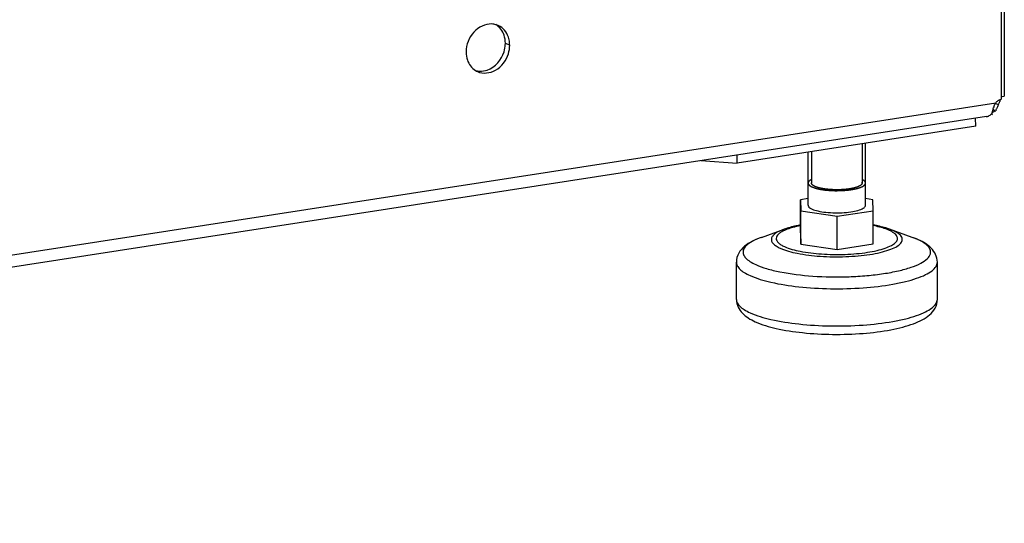
# Model space of a CAD drawing. Units: millimetres. Extents: x 0 to 841, y 0 to 594.
# Drawn here: x 753 to 770, y 359 to 368 of the extents above; entities that cross this region are included whole.
import ezdxf

# ---------------------------------------------------------------- set-up
doc = ezdxf.new("R2010")
doc.units = ezdxf.units.MM
doc.header["$LTSCALE"] = 46.255
doc.layers.get('0').update_dxf_attribs({"linetype": 'CONTINUOUS'})
doc.layers.add('02___PRT_ALL_AXES', color=7, linetype='CONTINUOUS')

msp = doc.modelspace()

# ---------------------------------------------------------------- linework, layer by layer
at = {"color": 9, "linetype": 'Continuous'}
for p, q in [((723.90264, 359.48369), (769.82627, 366.58767)), ((769.82279, 366.57895), (769.87405, 366.55852)), ((768.04487, 364.36078), (767.97702, 364.38801)), ((768.47148, 364.20692), (768.37422, 364.24596))]:
    msp.add_line(p, q, dxfattribs=at)
at = {"color": 7, "linetype": 'Continuous'}
for p, q in [((769.78241, 366.4757), (769.81541, 366.42961)), ((769.66621, 366.35125), (723.85191, 359.26419)), ((769.47786, 366.18025), (769.47783, 366.32211)), ((769.76822, 366.38208), (769.76592, 366.38655)), ((767.56032, 364.80498), (767.56006, 365.88359)), ((766.56032, 364.80475), (766.5601, 365.7289)), ((765.32537, 365.5379), (765.32534, 365.67976)), ((766.56029, 364.92054), (766.42857, 364.90016)), ((766.42857, 364.90016), (766.43208, 364.70768)), ((766.42871, 364.32155), (766.42857, 364.90016)), ((767.68856, 364.90205), (767.56029, 364.9214)), ((767.69207, 364.70957), (767.68856, 364.90205)), ((766.43208, 364.70768), (767.06383, 364.61239)), ((766.43222, 364.12907), (766.43208, 364.70768)), ((767.06383, 364.61239), (767.69207, 364.70957)), ((767.6922, 364.13095), (767.69207, 364.70957)), ((767.06397, 364.03377), (767.06383, 364.61239)), ((765.74668, 364.24533), (766.14382, 364.38758)), ((768.37422, 364.24596), (767.97702, 364.38801)), ((765.74745, 364.24561), (765.74671, 364.24535)), ((766.42871, 364.32155), (766.43222, 364.12907)), ((766.43222, 364.12907), (767.06397, 364.03377)), ((767.06397, 364.03377), (767.6922, 364.13095)), ((765.31071, 363.16504), (765.31055, 363.81312)), ((768.81071, 363.16587), (768.81055, 363.81395))]:
    msp.add_line(p, q, dxfattribs=at)
at = {"color": 3, "linetype": 'Continuous'}
for p in [(769.47786, 366.18025), (764.69206, 365.5818)]:
    msp.add_line(p, (765.32537, 365.5379), dxfattribs=at)
at = {"color": 2, "linetype": 'Continuous'}
for p, q in [((767.50006, 365.87431), (767.50023, 365.19071)), ((766.6201, 365.73818), (766.62023, 365.1905))]:
    msp.add_line(p, q, dxfattribs=at)
at = {"color": 7, "linetype": 'Continuous'}
for centre, radius, start, end in [((770.19082, 366.39273), 0.4134, 151.866164, 153.464301), ((769.69319, 366.52005), 0.12825, 311.265876, 322.200272), ((767.98445, 363.10511), 1.20503, 65.630664, 66.129701)]:
    msp.add_arc(centre, radius, start, end, dxfattribs=at)
at = {"color": 9, "linetype": 'Continuous'}
for centre, radius, start, end in [((767.69199, 363.74813), 0.67977, 65.629525, 65.856255), ((766.26723, 362.79205), 1.5437, 109.706902, 109.863201), ((768.05212, 363.28108), 1.01639, 64.955416, 65.6321)]:
    msp.add_arc(centre, radius, start, end, dxfattribs=at)
at = {"color": 7, "linetype": 'Continuous'}
for points, knots in [([(769.79717, 366.52178), (769.80064, 366.53119), (769.80804, 366.54997), (769.81643, 366.56834), (769.82097, 366.57742)], [0, 0, 0, 0, 0.49690683, 1, 1, 1, 1]), ([(769.89223, 366.60475), (769.88983, 366.59897), (769.88467, 366.5873), (769.87884, 366.57594), (769.87568, 366.57027)], [0, 0, 0, 0, 0.49055063, 1, 1, 1, 1]), ([(769.90724, 366.64552), (769.90499, 366.63887), (769.90027, 366.62517), (769.89508, 366.61164), (769.89223, 366.60475)], [0, 0, 0, 0, 0.48519448, 1, 1, 1, 1]), ([(769.70188, 366.35855), (769.71112, 366.36278), (769.72956, 366.37404), (769.74467, 366.38947), (769.75164, 366.39824)], [0, 0, 0, 0, 0.47573578, 1, 1, 1, 1]), ([(769.75689, 366.40868), (769.76058, 366.41082), (769.7678, 366.41547), (769.77454, 366.42081), (769.77778, 366.42365)], [0, 0, 0, 0, 0.49775141, 1, 1, 1, 1]), ([(769.76579, 366.38656), (769.7647, 366.38952), (769.76372, 366.39677), (769.76425, 366.40393), (769.76474, 366.40792)], [0, 0, 0, 0, 0.43916376, 1, 1, 1, 1]), ([(769.76474, 366.40792), (769.76563, 366.41524), (769.76907, 366.4315), (769.77348, 366.44747), (769.77601, 366.45631)], [0, 0, 0, 0, 0.44473038, 1, 1, 1, 1]), ([(769.77601, 366.45631), (769.77901, 366.4668), (769.7856, 366.48877), (769.793, 366.51049), (769.79717, 366.52178)], [0, 0, 0, 0, 0.47546168, 1, 1, 1, 1]), ([(769.8319, 366.46594), (769.83045, 366.46232), (769.82815, 366.45609), (769.82645, 366.44957), (769.8263, 366.44682)], [0, 0, 0, 0, 0.58593798, 1, 1, 1, 1]), ([(769.85159, 366.50919), (769.84791, 366.50145), (769.8411, 366.48715), (769.8346, 366.47269), (769.8319, 366.46594)], [0, 0, 0, 0, 0.54112894, 1, 1, 1, 1]), ([(769.87405, 366.55852), (769.87061, 366.55023), (769.86324, 366.53373), (769.8555, 366.5174), (769.85159, 366.50919)], [0, 0, 0, 0, 0.49665428, 1, 1, 1, 1]), ([(769.66664, 366.34771), (769.67268, 366.3488), (769.68469, 366.35163), (769.69626, 366.35598), (769.70188, 366.35855)], [0, 0, 0, 0, 0.49842796, 1, 1, 1, 1]), ([(766.62012, 365.2533), (766.61792, 365.2521), (766.61351, 365.24972), (766.60802, 365.24673), (766.60414, 365.24465), (766.60199, 365.24344), (766.60015, 365.24213), (766.59774, 365.24053), (766.59489, 365.23859), (766.59203, 365.23665), (766.58967, 365.23504), (766.58797, 365.23391), (766.58706, 365.23327), (766.58639, 365.23263), (766.58547, 365.23184), (766.58333, 365.22993), (766.58082, 365.2277), (766.57829, 365.22548), (766.57688, 365.2242), (766.57571, 365.22327), (766.575, 365.22223), (766.57388, 365.22088), (766.57201, 365.2185), (766.57011, 365.21613), (766.56848, 365.2141), (766.56782, 365.21325), (766.56724, 365.21258), (766.56687, 365.21189), (766.56633, 365.21069), (766.5655, 365.20897), (766.56453, 365.20691), (766.56355, 365.20485), (766.56275, 365.20313), (766.56216, 365.20193), (766.56188, 365.20124), (766.56181, 365.20056), (766.56166, 365.1997), (766.56135, 365.19766), (766.56086, 365.19459), (766.56044, 365.19186), (766.56023, 365.19049)], [0, 0, 0, 0, 0.0625, 0.125, 0.15625, 0.171875, 0.1875, 0.21875, 0.25, 0.28125, 0.3125, 0.328125, 0.3359375, 0.34375, 0.359375, 0.375, 0.4375, 0.46875, 0.484375, 0.5, 0.515625, 0.53125, 0.5625, 0.625, 0.640625, 0.65625, 0.6640625, 0.671875, 0.6875, 0.71875, 0.75, 0.78125, 0.8125, 0.828125, 0.8359375, 0.84375, 0.859375, 0.875, 0.9375, 1, 1, 1, 1]), ([(766.56023, 365.19049), (766.56047, 365.18905), (766.56094, 365.18617), (766.56148, 365.18292), (766.56183, 365.18076), (766.562, 365.17986), (766.56207, 365.17914), (766.56238, 365.17842), (766.56303, 365.17717), (766.56391, 365.17538), (766.56498, 365.17324), (766.56604, 365.17109), (766.56695, 365.16931), (766.56754, 365.16805), (766.56795, 365.16734), (766.56858, 365.16664), (766.5693, 365.16576), (766.57108, 365.16365), (766.57314, 365.16118), (766.57521, 365.15872), (766.57623, 365.15748), (766.57684, 365.15678), (766.57722, 365.15625), (766.5779, 365.15574), (766.5787, 365.15505), (766.58015, 365.15385), (766.58301, 365.15144), (766.58589, 365.14903), (766.58834, 365.14697), (766.58939, 365.14611), (766.59015, 365.14542), (766.59119, 365.14473), (766.59313, 365.14352), (766.59583, 365.14179), (766.59911, 365.13971), (766.60237, 365.13763), (766.60511, 365.13591), (766.607, 365.13469), (766.60812, 365.134), (766.60945, 365.13337), (766.61104, 365.13255), (766.61491, 365.13061), (766.6207, 365.1277), (766.62585, 365.12511), (766.62843, 365.12381)], [0, 0, 0, 0, 0.0625, 0.125, 0.140625, 0.15625, 0.1640625, 0.171875, 0.1875, 0.21875, 0.25, 0.28125, 0.3125, 0.328125, 0.3359375, 0.34375, 0.359375, 0.375, 0.4375, 0.46875, 0.484375, 0.4921875, 0.5, 0.5078125, 0.515625, 0.53125, 0.5625, 0.625, 0.640625, 0.65625, 0.6640625, 0.671875, 0.6875, 0.71875, 0.75, 0.78125, 0.8125, 0.828125, 0.8359375, 0.84375, 0.859375, 0.875, 0.9375, 1, 1, 1, 1]), ([(766.62843, 365.12381), (766.63238, 365.12237), (766.64028, 365.1195), (766.65213, 365.11518), (766.662, 365.11158), (766.6699, 365.1087), (766.67583, 365.10654), (766.68077, 365.10475), (766.68423, 365.10349), (766.68595, 365.10286), (766.68695, 365.1025), (766.68827, 365.10221), (766.68982, 365.10182), (766.69235, 365.10121), (766.6955, 365.10044), (766.69928, 365.09953), (766.70432, 365.0983), (766.71063, 365.09678), (766.72071, 365.09433), (766.7308, 365.09189), (766.74088, 365.08944), (766.74845, 365.08761), (766.75412, 365.08623), (766.7579, 365.08531), (766.75979, 365.08485), (766.76169, 365.0844), (766.76466, 365.08398), (766.76822, 365.08339), (766.774, 365.08248), (766.7812, 365.08133), (766.78984, 365.07996), (766.80137, 365.07813), (766.81578, 365.07584), (766.82874, 365.07378), (766.83739, 365.07241), (766.84098, 365.07183), (766.84388, 365.07138), (766.84597, 365.071), (766.84841, 365.07079), (766.85163, 365.07048), (766.85566, 365.07011), (766.86211, 365.0695), (766.87017, 365.06875), (766.87985, 365.06784), (766.89274, 365.06664), (766.90887, 365.06513), (766.92338, 365.06377), (766.93305, 365.06286), (766.93789, 365.06241), (766.94273, 365.06197), (766.94944, 365.0618), (766.95774, 365.06145), (766.97106, 365.06098), (766.98771, 365.06035), (767.00769, 365.05962), (767.02266, 365.05905), (767.03266, 365.0587), (767.03929, 365.05839), (767.04784, 365.05855), (767.05808, 365.05871), (767.07174, 365.05893), (767.08881, 365.05921), (767.10589, 365.05949), (767.11955, 365.05972), (767.12809, 365.05984), (767.1349, 365.05998), (767.14008, 365.05998), (767.14501, 365.06037), (767.15163, 365.06083), (767.15988, 365.06142), (767.1731, 365.06237), (767.18961, 365.06355), (767.20613, 365.06473), (767.21934, 365.06568), (767.22761, 365.06626), (767.23419, 365.06675), (767.23839, 365.067), (767.24134, 365.06743), (767.24436, 365.06782), (767.24962, 365.06853), (767.25714, 365.06952), (767.26917, 365.07112), (767.2842, 365.07311), (767.29924, 365.0751), (767.31126, 365.0767), (767.31881, 365.07768), (767.32401, 365.07841), (767.32711, 365.07876), (767.32974, 365.07935), (767.33314, 365.08003), (767.33851, 365.08116), (767.34525, 365.08255), (767.35602, 365.08479), (767.3668, 365.08702), (767.37757, 365.08926), (767.38565, 365.09094), (767.39238, 365.09233), (767.39777, 365.09345), (767.40113, 365.09415), (767.40383, 365.09471), (767.40549, 365.09506), (767.40689, 365.09533), (767.4079, 365.09569), (767.40986, 365.09627), (767.41256, 365.09712), (767.41693, 365.09847), (767.42238, 365.10017), (767.4311, 365.10288), (767.43982, 365.10559), (767.44854, 365.1083), (767.45508, 365.11034), (767.46053, 365.11203), (767.46489, 365.11339), (767.46763, 365.11423), (767.46978, 365.11491), (767.47121, 365.11532), (767.47198, 365.11573), (767.47282, 365.11613), (767.47426, 365.11682), (767.47634, 365.11781), (767.47964, 365.1194), (767.48378, 365.12138), (767.4904, 365.12455), (767.49702, 365.12772), (767.50364, 365.13089), (767.5086, 365.13327), (767.51274, 365.13525), (767.51563, 365.13664), (767.51729, 365.13743), (767.51833, 365.13792), (767.51914, 365.13832), (767.52002, 365.13871), (767.52064, 365.13925), (767.52141, 365.1399), (767.52243, 365.14077), (767.5237, 365.14185), (767.52574, 365.14358), (767.52828, 365.14574), (767.53134, 365.14833), (767.5344, 365.15092), (767.53745, 365.15352), (767.54051, 365.15611), (767.54306, 365.15827), (767.54509, 365.16), (767.54662, 365.1613), (767.54789, 365.16238), (767.54892, 365.16324), (767.54952, 365.16378), (767.55011, 365.16421), (767.55029, 365.16466), (767.55058, 365.16544), (767.55119, 365.16701), (767.55204, 365.16925), (767.55306, 365.17193), (767.55443, 365.17551), (767.55613, 365.17999), (767.55818, 365.18536), (767.55954, 365.18894), (767.56023, 365.19073)], [0, 0, 0, 0, 0.015625, 0.03125, 0.046875, 0.0546875, 0.0625, 0.0703125, 0.07421875, 0.07617188, 0.07714844, 0.078125, 0.08007812, 0.08203125, 0.0859375, 0.08984375, 0.09375, 0.1015625, 0.109375, 0.125, 0.1328125, 0.140625, 0.1484375, 0.15039062, 0.15234375, 0.15429688, 0.15625, 0.16015625, 0.1640625, 0.171875, 0.1796875, 0.1875, 0.203125, 0.21875, 0.22265625, 0.2265625, 0.22851562, 0.23046875, 0.23242188, 0.234375, 0.23828125, 0.2421875, 0.25, 0.2578125, 0.265625, 0.28125, 0.296875, 0.30078125, 0.3046875, 0.30859375, 0.3125, 0.3203125, 0.328125, 0.34375, 0.359375, 0.375, 0.37890625, 0.3828125, 0.390625, 0.3984375, 0.40625, 0.421875, 0.4375, 0.4453125, 0.453125, 0.45703125, 0.4609375, 0.46484375, 0.46875, 0.4765625, 0.484375, 0.5, 0.515625, 0.5234375, 0.53125, 0.53515625, 0.5390625, 0.54101562, 0.54296875, 0.546875, 0.5546875, 0.5625, 0.578125, 0.59375, 0.6015625, 0.609375, 0.61328125, 0.61523438, 0.6171875, 0.62109375, 0.625, 0.6328125, 0.640625, 0.65625, 0.6640625, 0.671875, 0.6796875, 0.68359375, 0.6875, 0.68945312, 0.69140625, 0.69238281, 0.69335938, 0.6953125, 0.69921875, 0.703125, 0.7109375, 0.71875, 0.734375, 0.7421875, 0.75, 0.7578125, 0.76171875, 0.765625, 0.76757812, 0.76953125, 0.77050781, 0.77148438, 0.7734375, 0.77734375, 0.78125, 0.7890625, 0.796875, 0.8125, 0.8203125, 0.828125, 0.8359375, 0.83984375, 0.84179688, 0.84375, 0.84472656, 0.84570312, 0.84765625, 0.84960938, 0.8515625, 0.85546875, 0.859375, 0.8671875, 0.875, 0.8828125, 0.890625, 0.8984375, 0.90625, 0.91015625, 0.9140625, 0.91796875, 0.91992188, 0.921875, 0.92285156, 0.92382812, 0.92578125, 0.9296875, 0.9375, 0.9453125, 0.953125, 0.96875, 0.984375, 1, 1, 1, 1]), ([(767.56023, 365.19073), (767.56003, 365.19205), (767.55962, 365.19471), (767.55916, 365.19769), (767.55887, 365.19968), (767.55872, 365.20051), (767.55867, 365.20117), (767.55839, 365.20185), (767.5578, 365.20306), (767.55702, 365.20477), (767.55606, 365.20684), (767.55511, 365.2089), (767.5543, 365.21061), (767.55376, 365.21182), (767.5534, 365.2125), (767.55286, 365.21314), (767.55224, 365.21396), (767.5507, 365.21591), (767.54893, 365.21818), (767.54714, 365.22046), (767.54626, 365.22159), (767.54574, 365.22224), (767.54542, 365.22273), (767.5448, 365.22323), (767.54408, 365.22389), (767.54277, 365.22505), (767.5402, 365.22738), (767.5376, 365.2297), (767.53539, 365.2317), (767.53445, 365.23252), (767.53375, 365.23319), (767.53285, 365.23384), (767.53116, 365.23497), (767.52881, 365.23658), (767.52597, 365.23852), (767.52314, 365.24046), (767.52074, 365.24207), (767.51891, 365.24337), (767.51728, 365.2443), (767.51556, 365.24522), (767.51217, 365.24707), (767.50707, 365.24983), (767.50254, 365.25229), (767.50027, 365.25352)], [0, 0, 0, 0, 0.0625, 0.125, 0.140625, 0.15625, 0.1640625, 0.171875, 0.1875, 0.21875, 0.25, 0.28125, 0.3125, 0.328125, 0.3359375, 0.34375, 0.359375, 0.375, 0.4375, 0.46875, 0.484375, 0.4921875, 0.5, 0.5078125, 0.515625, 0.53125, 0.5625, 0.625, 0.640625, 0.65625, 0.6640625, 0.671875, 0.6875, 0.71875, 0.75, 0.78125, 0.8125, 0.828125, 0.84375, 0.859375, 0.875, 0.9375, 1, 1, 1, 1]), ([(766.56032, 364.80475), (766.56032, 364.79876), (766.56525, 364.78133), (766.59005, 364.75746), (766.61408, 364.74461), (766.62852, 364.73807)], [0, 0, 0, 0, 0.18030314, 0.5226203, 1, 1, 1, 1]), ([(766.62852, 364.73807), (766.66158, 364.72309), (766.74206, 364.70008), (766.87652, 364.67939), (767.03013, 364.6706), (767.18679, 364.67456), (767.33041, 364.69118), (767.43433, 364.7145), (767.4992, 364.74059), (767.53777, 364.76218), (767.56032, 364.78831), (767.56032, 364.80498)], [0, 0, 0, 0, 0.11149478, 0.25509471, 0.41766874, 0.58338295, 0.73599747, 0.86104422, 0.90991015, 0.94878925, 1, 1, 1, 1]), ([(766.4279, 364.46055), (766.40198, 364.45585), (766.30604, 364.43687), (766.21112, 364.41168), (766.14382, 364.38758)], [0, 0, 0, 0, 0.26927081, 1, 1, 1, 1]), ([(767.97702, 364.38801), (767.95583, 364.39559), (767.8628, 364.42592), (767.76706, 364.44743), (767.69294, 364.46084)], [0, 0, 0, 0, 0.22997381, 1, 1, 1, 1]), ([(765.74671, 364.24535), (765.69158, 364.2256), (765.58868, 364.18281), (765.44988, 364.096), (765.34118, 363.97585), (765.31054, 363.86793), (765.31055, 363.81312)], [0, 0, 0, 0, 0.26935305, 0.51097566, 0.7479004, 1, 1, 1, 1]), ([(768.47209, 364.20707), (768.46433, 364.2105), (768.43211, 364.22436), (768.39935, 364.23696), (768.37431, 364.24592)], [0, 0, 0, 0, 0.24177146, 1, 1, 1, 1]), ([(768.81055, 363.81395), (768.81054, 363.86031), (768.78895, 363.95156), (768.70847, 364.06071), (768.60259, 364.14252), (768.52346, 364.18385), (768.48167, 364.20278)], [0, 0, 0, 0, 0.25880036, 0.50338236, 0.74383546, 1, 1, 1, 1]), ([(765.31071, 363.16504), (765.31072, 363.11868), (765.33231, 363.02743), (765.41279, 362.91828), (765.51867, 362.83647), (765.5978, 362.79514), (765.63959, 362.77621)], [0, 0, 0, 0, 0.25880036, 0.50338236, 0.74383546, 1, 1, 1, 1]), ([(765.63959, 362.77621), (765.75503, 362.72391), (766.02896, 362.64452), (766.48177, 362.57577), (766.98984, 362.54822), (767.50454, 362.56428), (767.91374, 362.61432), (768.20497, 362.67876), (768.38834, 362.73513), (768.54549, 362.80307), (768.67828, 362.88911), (768.78181, 363.00753), (768.81072, 363.11253), (768.81071, 363.16587)], [0, 0, 0, 0, 0.11085961, 0.24747367, 0.40031173, 0.55520023, 0.69748559, 0.76012552, 0.81591135, 0.86505985, 0.90947628, 0.95334402, 1, 1, 1, 1])]:
    msp.add_open_spline(points, degree=3, knots=knots, dxfattribs=at)
at = {"color": 2, "linetype": 'Continuous'}
for points, knots in [([(766.68024, 365.13183), (766.67752, 365.13323), (766.67345, 365.13533), (766.66801, 365.13813), (766.66462, 365.13988), (766.6619, 365.14127), (766.66022, 365.14216), (766.65881, 365.14284), (766.65767, 365.14359), (766.65578, 365.14493), (766.65303, 365.14682), (766.64976, 365.1491), (766.64647, 365.15137), (766.64375, 365.15327), (766.6418, 365.15459), (766.64077, 365.15536), (766.64006, 365.15615), (766.63907, 365.15713), (766.63679, 365.15949), (766.63409, 365.16224), (766.63141, 365.165), (766.63005, 365.16637), (766.62932, 365.16716), (766.62865, 365.16774), (766.62842, 365.16835), (766.62796, 365.16916), (766.62722, 365.17056), (766.62569, 365.17338), (766.6242, 365.17619), (766.62289, 365.1786), (766.62238, 365.17961), (766.62189, 365.18041), (766.62176, 365.18102), (766.62171, 365.18163), (766.62157, 365.18285), (766.62137, 365.18468), (766.6211, 365.18711), (766.62083, 365.18955), (766.62063, 365.19137), (766.6205, 365.19259), (766.62042, 365.1932), (766.62041, 365.19381), (766.62074, 365.19465), (766.62104, 365.19569), (766.62159, 365.19736), (766.62224, 365.19945), (766.62331, 365.20279), (766.62411, 365.20529), (766.62464, 365.20696)], [0, 0, 0, 0, 0.0625, 0.09375, 0.125, 0.140625, 0.15625, 0.1640625, 0.171875, 0.1875, 0.21875, 0.25, 0.28125, 0.3125, 0.328125, 0.3359375, 0.34375, 0.359375, 0.375, 0.4375, 0.46875, 0.484375, 0.4921875, 0.5, 0.5078125, 0.515625, 0.53125, 0.5625, 0.625, 0.640625, 0.65625, 0.6640625, 0.671875, 0.6796875, 0.6875, 0.71875, 0.75, 0.78125, 0.8125, 0.8203125, 0.828125, 0.8359375, 0.84375, 0.859375, 0.875, 0.90625, 0.9375, 1, 1, 1, 1]), ([(767.49519, 365.20827), (767.49553, 365.20661), (767.4962, 365.2033), (767.49721, 365.19834), (767.49805, 365.19421), (767.49864, 365.19131), (767.49897, 365.18966), (767.49923, 365.18842), (767.49943, 365.18738), (767.49961, 365.18655), (767.49968, 365.18604), (767.49984, 365.18562), (767.49959, 365.18521), (767.49921, 365.18448), (767.49839, 365.18302), (767.49726, 365.18093), (767.49544, 365.17759), (767.49361, 365.17425), (767.49179, 365.17092), (767.49042, 365.16841), (767.48929, 365.16633), (767.48837, 365.16466), (767.48787, 365.16372), (767.48751, 365.16309), (767.48734, 365.16267), (767.48661, 365.16219), (767.48585, 365.1616), (767.48427, 365.16043), (767.48088, 365.15789), (767.47564, 365.15399), (767.47041, 365.15008), (767.46622, 365.14696), (767.46361, 365.14501), (767.46152, 365.14344), (767.4602, 365.14247), (767.4593, 365.14178), (767.45883, 365.14144), (767.45858, 365.14125), (767.45791, 365.14098), (767.45704, 365.14057), (767.45539, 365.13985), (767.45335, 365.13894), (767.45009, 365.13749), (767.446, 365.13568), (767.44111, 365.13351), (767.43458, 365.13061), (767.42804, 365.12771), (767.42233, 365.12518), (767.41906, 365.12373), (767.41703, 365.12282), (767.41538, 365.1221), (767.41384, 365.12135), (767.41108, 365.12062), (767.40797, 365.11968), (767.40376, 365.11846), (767.39852, 365.11692), (767.39012, 365.11446), (767.38172, 365.112), (767.37332, 365.10954), (767.36702, 365.1077), (767.36229, 365.10631), (767.35915, 365.10539), (767.35756, 365.10493), (767.35602, 365.10446), (767.35334, 365.10399), (767.3502, 365.10334), (767.34506, 365.10234), (767.33867, 365.10108), (767.33099, 365.09958), (767.32076, 365.09756), (767.31052, 365.09555), (767.30029, 365.09354), (767.29389, 365.09228), (767.28941, 365.0914), (767.28717, 365.09096), (767.2859, 365.09071), (767.28373, 365.09047), (767.28058, 365.09005), (767.2749, 365.08935), (767.26783, 365.08846), (767.2565, 365.08704), (767.24518, 365.08562), (767.23386, 365.08421), (767.22537, 365.08314), (767.21828, 365.08226), (767.21334, 365.08163), (767.21049, 365.08129), (767.20843, 365.08099), (767.20604, 365.08087), (767.20297, 365.08066), (767.19755, 365.08031), (767.18983, 365.07979), (767.18055, 365.07918), (767.16818, 365.07836), (767.15581, 365.07754), (767.14344, 365.07673), (767.13572, 365.07621), (767.12952, 365.07582), (767.12337, 365.07534), (767.11537, 365.07534), (767.10583, 365.07519), (767.09309, 365.07505), (767.07718, 365.07485), (767.06126, 365.07466), (767.05012, 365.07453), (767.04375, 365.07444), (767.03978, 365.07441), (767.03658, 365.07433), (767.03349, 365.07447), (767.02807, 365.07468), (767.01724, 365.07513), (767.00177, 365.07575), (766.9832, 365.0765), (766.96772, 365.07711), (766.9569, 365.07757), (766.9507, 365.07779), (766.94476, 365.07845), (766.93725, 365.07913), (766.92529, 365.0803), (766.91031, 365.08173), (766.89534, 365.08317), (766.88486, 365.08418), (766.87888, 365.08476), (766.87513, 365.08511), (766.87215, 365.08541), (766.86909, 365.08567), (766.86584, 365.08625), (766.8618, 365.08688), (766.85646, 365.08774), (766.84977, 365.08882), (766.83907, 365.09054), (766.82837, 365.09226), (766.81767, 365.09398), (766.80965, 365.09527), (766.80296, 365.09634), (766.7983, 365.0971), (766.79559, 365.09752), (766.79333, 365.09812), (766.79036, 365.09882), (766.78569, 365.09997), (766.77982, 365.10139), (766.77279, 365.1031), (766.76341, 365.10538), (766.75403, 365.10767), (766.74465, 365.10995), (766.73879, 365.11137), (766.73468, 365.11237), (766.73264, 365.11287), (766.73144, 365.11315), (766.73057, 365.11351), (766.72937, 365.11393), (766.72751, 365.11461), (766.72517, 365.11546), (766.72236, 365.11649), (766.71862, 365.11785), (766.71206, 365.12024), (766.7027, 365.12365), (766.69147, 365.12774), (766.68399, 365.13046), (766.68024, 365.13183)], [0, 0, 0, 0, 0.015625, 0.03125, 0.046875, 0.0546875, 0.05859375, 0.0625, 0.06640625, 0.06835938, 0.0703125, 0.07128906, 0.07226562, 0.07421875, 0.078125, 0.0859375, 0.09375, 0.109375, 0.1171875, 0.125, 0.1328125, 0.13671875, 0.140625, 0.14160156, 0.14257812, 0.14453125, 0.14648438, 0.1484375, 0.15625, 0.171875, 0.1875, 0.1953125, 0.203125, 0.20703125, 0.2109375, 0.21289062, 0.21386719, 0.21435547, 0.21484375, 0.21679688, 0.21875, 0.22265625, 0.2265625, 0.234375, 0.2421875, 0.25, 0.265625, 0.2734375, 0.27734375, 0.28125, 0.28320312, 0.28515625, 0.2890625, 0.29296875, 0.296875, 0.3046875, 0.3125, 0.328125, 0.3359375, 0.34375, 0.3515625, 0.35351562, 0.35546875, 0.35742188, 0.359375, 0.36328125, 0.3671875, 0.375, 0.3828125, 0.390625, 0.40625, 0.4140625, 0.421875, 0.42578125, 0.42773438, 0.42871094, 0.4296875, 0.43359375, 0.4375, 0.4453125, 0.453125, 0.46875, 0.4765625, 0.484375, 0.4921875, 0.49609375, 0.49804688, 0.5, 0.50195312, 0.50390625, 0.5078125, 0.515625, 0.5234375, 0.53125, 0.546875, 0.5546875, 0.5625, 0.56640625, 0.5703125, 0.578125, 0.5859375, 0.59375, 0.609375, 0.625, 0.6328125, 0.63671875, 0.640625, 0.64257812, 0.64453125, 0.6484375, 0.65625, 0.671875, 0.6875, 0.703125, 0.7109375, 0.71484375, 0.71875, 0.7265625, 0.734375, 0.75, 0.765625, 0.7734375, 0.77734375, 0.78125, 0.78320312, 0.78515625, 0.7890625, 0.79296875, 0.796875, 0.8046875, 0.8125, 0.828125, 0.8359375, 0.84375, 0.8515625, 0.85546875, 0.85742188, 0.859375, 0.86328125, 0.8671875, 0.875, 0.8828125, 0.890625, 0.90625, 0.9140625, 0.921875, 0.92578125, 0.92773438, 0.92871094, 0.9296875, 0.93164062, 0.93359375, 0.9375, 0.94140625, 0.9453125, 0.953125, 0.96875, 0.984375, 1, 1, 1, 1])]:
    msp.add_open_spline(points, degree=3, knots=knots, dxfattribs=at)
at = {"color": 9, "linetype": 'Continuous'}
for points, knots in [([(766.14382, 364.38758), (766.08921, 364.36802), (766.01537, 364.33669), (765.94355, 364.27384), (765.91805, 364.22703), (765.92211, 364.17676), (765.95385, 364.13162), (766.00673, 364.09056), (766.05087, 364.06762), (766.07605, 364.05622)], [0, 0, 0, 0, 0.32995449, 0.44650754, 0.53813357, 0.62152455, 0.71837759, 0.84278595, 1, 1, 1, 1]), ([(766.15045, 364.36784), (766.12885, 364.35813), (766.09042, 364.33822), (766.03378, 364.29808), (765.99671, 364.24172), (766.01195, 364.18577), (766.0422, 364.14897), (766.08895, 364.11443), (766.12699, 364.09488), (766.14843, 364.08517)], [0, 0, 0, 0, 0.16822082, 0.30468323, 0.49943666, 0.58948965, 0.69715813, 0.83275431, 1, 1, 1, 1]), ([(766.07605, 364.05622), (766.16949, 364.01389), (766.40141, 363.95432), (766.78368, 363.90842), (767.13952, 363.90321), (767.42784, 363.92106), (767.62879, 363.945), (767.80815, 363.97857), (767.95936, 364.02013), (768.0773, 364.0687), (768.15947, 364.12122), (768.19931, 364.17678), (768.20144, 364.22086), (768.18582, 364.26514), (768.13203, 364.31702), (768.07753, 364.34598), (768.04487, 364.36078)], [0, 0, 0, 0, 0.12527455, 0.28939204, 0.47014514, 0.55881447, 0.64210274, 0.71713341, 0.78147031, 0.83336151, 0.87222342, 0.90000761, 0.912068, 0.9247023, 0.95620493, 1, 1, 1, 1]), ([(766.14843, 364.08517), (766.23499, 364.04595), (766.44986, 363.99076), (766.80402, 363.94824), (767.1337, 363.94341), (767.40083, 363.95995), (767.58699, 363.98212), (767.75319, 364.01322), (767.89321, 364.05173), (768.00266, 364.09672), (768.07833, 364.1454), (768.12211, 364.20484), (768.11044, 364.27318), (768.0529, 364.32642), (768.00275, 364.35362), (767.97248, 364.36733)], [0, 0, 0, 0, 0.1253247, 0.28950848, 0.47033409, 0.55903906, 0.6423608, 0.71742123, 0.7817833, 0.83369497, 0.87257272, 0.90036834, 0.924672, 0.95618748, 1, 1, 1, 1]), ([(766.42652, 364.4496), (766.3997, 364.44426), (766.30593, 364.42367), (766.21313, 364.39602), (766.15045, 364.36784)], [0, 0, 0, 0, 0.2846882, 1, 1, 1, 1]), ([(767.97003, 364.36844), (767.95128, 364.37684), (767.8619, 364.4122), (767.76813, 364.43526), (767.6941, 364.44993)], [0, 0, 0, 0, 0.21402823, 1, 1, 1, 1]), ([(765.74272, 364.24391), (765.6999, 364.22844), (765.62326, 364.19702), (765.52601, 364.14091), (765.45871, 364.08113), (765.42289, 364.0142), (765.42923, 363.94248), (765.47481, 363.87811), (765.55047, 363.81946), (765.61357, 363.78669), (765.64955, 363.77039)], [0, 0, 0, 0, 0.18150261, 0.32953211, 0.44565452, 0.53710508, 0.6206362, 0.71781016, 0.84252648, 1, 1, 1, 1]), ([(765.64955, 363.77039), (765.70997, 363.74302), (765.84877, 363.69449), (766.17795, 363.61612), (766.65903, 363.5593), (767.16624, 363.55097), (767.57818, 363.57591), (767.8658, 363.6096), (768.12311, 363.65706), (768.3407, 363.71599), (768.51131, 363.78492), (768.63091, 363.85965), (768.69067, 363.93806), (768.69652, 364.00115), (768.68308, 364.04544), (768.65382, 364.08776), (768.58991, 364.14663), (768.52784, 364.18066), (768.48238, 364.2019)], [0, 0, 0, 0, 0.05669529, 0.12520802, 0.28894285, 0.46943347, 0.55809731, 0.64149977, 0.71678162, 0.7815106, 0.83391734, 0.87335435, 0.90156725, 0.91364264, 0.9261185, 0.94032056, 0.95711975, 1, 1, 1, 1]), ([(765.31056, 363.81312), (765.31056, 363.79217), (765.32347, 363.74588), (765.37368, 363.68508), (765.45098, 363.6281), (765.51383, 363.59579), (765.54925, 363.57975)], [0, 0, 0, 0, 0.17994286, 0.39524821, 0.66611216, 1, 1, 1, 1]), ([(765.54925, 363.57975), (765.66495, 363.52733), (765.94664, 363.44678), (766.41726, 363.37441), (766.95493, 363.34353), (767.50317, 363.35771), (767.94001, 363.40735), (768.25014, 363.47144), (768.44094, 363.52602), (768.59609, 363.58758), (768.71202, 363.65508), (768.78901, 363.72786), (768.81056, 363.78768), (768.81055, 363.81395)], [0, 0, 0, 0, 0.11132937, 0.25472975, 0.41707112, 0.58254847, 0.73494366, 0.80162492, 0.85990345, 0.90869724, 0.9475191, 0.97697568, 1, 1, 1, 1]), ([(765.31071, 363.16504), (765.31072, 363.14408), (765.32363, 363.0978), (765.37384, 363.03699), (765.45114, 362.98002), (765.51399, 362.94771), (765.5494, 362.93167)], [0, 0, 0, 0, 0.17994286, 0.39524821, 0.66611215, 1, 1, 1, 1]), ([(765.5494, 362.93167), (765.66511, 362.87925), (765.94679, 362.79869), (766.41742, 362.72632), (766.95509, 362.69544), (767.50333, 362.70962), (767.94016, 362.75927), (768.25029, 362.82336), (768.4411, 362.87794), (768.59624, 362.9395), (768.71218, 363.007), (768.78916, 363.07978), (768.81071, 363.1396), (768.81071, 363.16587)], [0, 0, 0, 0, 0.11132937, 0.25472975, 0.41707112, 0.58254847, 0.73494366, 0.80162493, 0.85990345, 0.90869724, 0.9475191, 0.97697568, 1, 1, 1, 1])]:
    msp.add_open_spline(points, degree=3, knots=knots, dxfattribs=at)
at = {"layer": '02___PRT_ALL_AXES', "color": 7, "linetype": 'Continuous'}
for p, q in [((769.9213, 372.36375), (769.92266, 366.65061)), ((769.97522, 372.37209), (769.97657, 366.70491)), ((769.93785, 366.69892), (769.97657, 366.70491))]:
    msp.add_line(p, q, dxfattribs=at)
at = {"layer": '02___PRT_ALL_AXES', "color": 9, "linetype": 'Continuous'}
msp.add_line((761.28818, 367.62741), (761.36381, 367.59315), dxfattribs=at)
at = {"layer": '02___PRT_ALL_AXES', "color": 7, "linetype": 'Continuous'}
for centre, radius, start, end in [((761.03665, 367.64681), 0.3159, 74.140014, 87.632203), ((761.03915, 367.6562), 0.30619, 65.625572, 74.109859), ((760.9039, 367.59312), 0.45991, 0.003348, 5.83354), ((760.92772, 367.41054), 0.30406, 238.239076, 245.601892)]:
    msp.add_arc(centre, radius, start, end, dxfattribs=at)
at = {"layer": '02___PRT_ALL_AXES', "color": 3, "linetype": 'Continuous'}
for centre, radius, start, end in [((760.81538, 367.62736), 0.4728, 357.361052, 0.005696), ((760.85536, 367.45618), 0.3159, 254.140014, 267.632203)]:
    msp.add_arc(centre, radius, start, end, dxfattribs=at)
at = {"layer": '02___PRT_ALL_AXES', "color": 7, "linetype": 'Continuous'}
for points, knots in [([(761.04971, 367.96245), (760.93625, 367.96723), (760.69437, 367.84398), (760.60381, 367.59948), (760.60384, 367.47559)], [0, 0, 0, 0, 0.47824515, 1, 1, 1, 1]), ([(760.80212, 367.13364), (760.8984, 367.08999), (761.16228, 367.12264), (761.30517, 367.32902), (761.34093, 367.44448)], [0, 0, 0, 0, 0.4665368, 1, 1, 1, 1]), ([(769.82627, 366.58767), (769.83211, 366.59585), (769.84544, 366.61104), (769.86125, 366.62362), (769.86962, 366.62912)], [0, 0, 0, 0, 0.50091632, 1, 1, 1, 1]), ([(769.86962, 366.62912), (769.87536, 366.6329), (769.88712, 366.63963), (769.8997, 366.6447), (769.90602, 366.64669)], [0, 0, 0, 0, 0.50907448, 1, 1, 1, 1]), ([(769.90602, 366.64669), (769.90877, 366.64755), (769.91427, 366.64907), (769.91987, 366.65018), (769.92266, 366.65061)], [0, 0, 0, 0, 0.50577193, 1, 1, 1, 1])]:
    msp.add_open_spline(points, degree=3, knots=knots, dxfattribs=at)
at = {"layer": '02___PRT_ALL_AXES', "color": 3, "linetype": 'Continuous'}
for points in [[(761.26523, 367.76899), (761.24034, 367.84156), (761.18958, 367.91061), (761.12434, 367.95098)], [(761.28818, 367.62741), (761.28817, 367.67522), (761.28074, 367.72376), (761.26523, 367.76899)], [(761.2653, 367.47874), (761.278, 367.51975), (761.28571, 367.5627), (761.28768, 367.60559)], [(760.97428, 367.16096), (761.10978, 367.2086), (761.22281, 367.34153), (761.2653, 367.47874)], [(760.84231, 367.14055), (760.88678, 367.13867), (760.93229, 367.1462), (760.97428, 367.16096)]]:
    msp.add_open_spline(points, degree=3, dxfattribs=at)
at = {"layer": '02___PRT_ALL_AXES', "color": 7, "linetype": 'Continuous'}
for points in [[(761.27484, 367.85214), (761.2452, 367.88698), (761.20718, 367.91621), (761.16552, 367.9351)], [(761.34086, 367.73473), (761.32629, 367.7772), (761.30394, 367.81795), (761.27484, 367.85214)], [(761.36143, 367.63987), (761.35813, 367.67205), (761.35135, 367.70412), (761.34086, 367.73473)], [(761.34093, 367.44448), (761.35576, 367.49237), (761.36382, 367.54301), (761.36381, 367.59315)], [(760.60384, 367.47559), (760.60385, 367.42778), (760.61128, 367.37923), (760.62679, 367.33401)], [(760.62679, 367.33401), (760.65168, 367.26144), (760.70243, 367.19238), (760.76767, 367.15202)]]:
    msp.add_open_spline(points, degree=3, dxfattribs=at)

doc.saveas('drawing.dxf')
